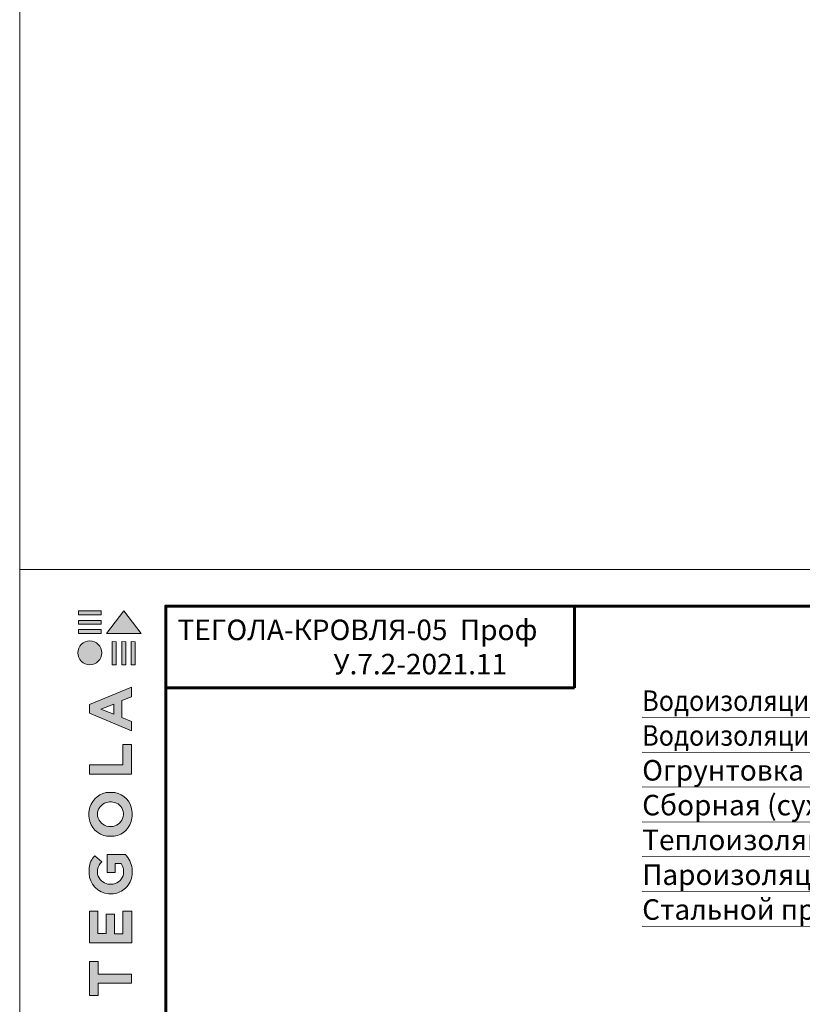
# Model space of a CAD drawing. Units: millimetres. Extents: x -783 to 35313, y 5914 to 18730.
# Drawn here: x 25392 to 26250, y 14341 to 15420 of the extents above; entities that cross this region are included whole.
import ezdxf

# ---------------------------------------------------------------- set-up
doc = ezdxf.new("R2010")
doc.units = ezdxf.units.MM
doc.layers.get('0').update_dxf_attribs({"lineweight": 9})
for name, color, linetype, lineweight in [('Внутренняя рамка', 7, 'Continuous', 60), ('Выноска', 7, 'Continuous', 9), ('Граница чертежа на печать', 7, 'Continuous', 15), ('Текст', 7, 'Continuous', 15)]:
    doc.layers.add(name, color=color, linetype=linetype, lineweight=lineweight)
doc.styles.add('GOST-2.304_Type-B', font='txt')

# ---------------------------------------------------------------- blocks, each defined once
blk = doc.blocks.new('*T200')
at = {"layer": 'Граница чертежа на печать', "color": 0, "linetype": 'Continuous', "lineweight": 60, "transparency": 16777216}
for p, q in [((0, 0), (448, 0)), ((0, 0), (0, -89.6)), ((448, 0), (448, -89.6)), ((0, -89.6), (448, -89.6))]:
    blk.add_line(p, q, dxfattribs=at)
at = {"layer": 'Граница чертежа на печать', "color": 0, "linetype": 'Continuous', "transparency": 16777216, "insert": (224, -44.8), "char_height": 22.5, "width": 432, "attachment_point": 5, "style": 'GOST-2.304_Type-B'}
blk.add_mtext('ТЕГОЛА-КРОВЛЯ-{\\C256;05  Проф}                      У.7.2-2021.11', dxfattribs=at)
blk = doc.blocks.new('Tegola_Logo_Main_Grey_Vert')
at = {"true_color": 0x636466}
h = blk.add_hatch(color=251, dxfattribs=at)
h.dxf.hatch_style = 1
h.paths.add_polyline_path([(-3.79, -2.49), (-3.8, -2.5), (0, -2.5), (-1.9, 0)])
h = blk.add_hatch(color=251, dxfattribs=at)
h.dxf.hatch_style = 1
h.paths.add_polyline_path([(-4.37, -0.45), (-4.37, -0.03), (-6.87, -0.03), (-6.87, -0.45)])
h = blk.add_hatch(color=251, dxfattribs=at)
h.dxf.hatch_style = 1
h.paths.add_polyline_path([(-4.37, -1.49), (-4.37, -1.07), (-6.87, -1.07), (-6.87, -1.49)])
h = blk.add_hatch(color=251, dxfattribs=at)
h.dxf.hatch_style = 1
h.paths.add_polyline_path([(-4.37, -2.5), (-4.37, -2.08), (-6.87, -2.08), (-6.87, -2.5)])
h = blk.add_hatch(color=251, dxfattribs=at)
h.dxf.hatch_style = 1
h.paths.add_polyline_path([(-6.93, -4.62, 1), (-4.31, -4.62, 1)])
h = blk.add_hatch(color=251, dxfattribs=at)
h.dxf.hatch_style = 1
h.paths.add_polyline_path([(-2.71, -3.4), (-3.16, -3.39), (-3.16, -5.92), (-2.71, -5.92)])
h = blk.add_hatch(color=251, dxfattribs=at)
h.dxf.hatch_style = 1
h.paths.add_polyline_path([(-2.11, -5.92), (-1.67, -5.92), (-1.67, -3.4), (-2.11, -3.39)])
h = blk.add_hatch(color=251, dxfattribs=at)
h.dxf.hatch_style = 1
h.paths.add_polyline_path([(-1.09, -5.92), (-0.65, -5.92), (-0.65, -3.4), (-1.09, -3.39)])
h = blk.add_hatch(color=251, dxfattribs=at)
h.dxf.hatch_style = 1
h.paths.add_polyline_path([(-5.65, -10.3), (-5.65, -11.23), (-1.05, -13.18), (-1.05, -12.14), (-2.09, -11.72), (-2.09, -9.86), (-1.05, -9.43), (-1.05, -8.38)])
h.paths.add_polyline_path([(-2.99, -10.23), (-2.99, -11.36), (-4.4, -10.78)], flags=16)
h = blk.add_hatch(color=251, dxfattribs=at)
h.dxf.hatch_style = 1
h.paths.add_polyline_path([(-1.04, -14.67), (-1.98, -14.67), (-1.98, -16.91), (-5.64, -16.91), (-5.64, -17.92), (-1.04, -17.92)])
h = blk.add_hatch(color=251, dxfattribs=at)
h.dxf.hatch_style = 1
h.paths.add_polyline_path([(-1, -22.74, 0.048954), (-1, -21.92, 0.336116), (-2.87, -19.94, 0.043085), (-3.83, -19.94, 0.307788), (-5.7, -21.89, 0.031863), (-5.7, -22.74, 0.332727), (-3.74, -24.71, 0.047195), (-2.95, -24.71, 0.339831)])
h.paths.add_polyline_path([(-3.06, -23.65, -0.083292), (-3.58, -23.65, -0.315277), (-4.76, -22.54, -0.046642), (-4.76, -22.07, -0.320494), (-3.59, -20.98, -0.079329), (-3.1, -20.98, -0.322298), (-1.96, -22.01, -0.135203), (-1.96, -22.57, -0.294804)], flags=16)
h = blk.add_hatch(color=251, dxfattribs=at)
h.dxf.hatch_style = 1
h.paths.add_polyline_path([(-0.98, -28.25, 0.140461), (-1.72, -26.71), (-3.72, -26.71), (-3.72, -28.69), (-2.82, -28.69), (-2.82, -27.71), (-2.19, -27.71, -0.124078), (-1.92, -28.35, -0.058778), (-1.92, -28.84, -0.334179), (-3.06, -29.96), (-3.63, -29.96, -0.295275), (-4.76, -28.91, -0.041787), (-4.76, -28.36, -0.136359), (-4.31, -27.52), (-5.08, -26.87, 0.175862), (-5.68, -28.18, 0.041899), (-5.69, -28.8, 0.380994), (-3.56, -31.02), (-3.04, -31.02, 0.173864), (-1.69, -30.41, 0.189655), (-0.98, -28.92, 0.045529)])
h = blk.add_hatch(color=251, dxfattribs=at)
h.dxf.hatch_style = 1
h.paths.add_polyline_path([(-1.01, -36.42), (-1.01, -32.95), (-1.99, -32.95), (-1.99, -35.41), (-2.91, -35.41), (-2.91, -33.28), (-3.82, -33.28), (-3.82, -35.4), (-4.74, -35.4), (-4.74, -32.95), (-5.64, -32.95), (-5.64, -36.42), (-5.63, -36.42)])
h = blk.add_hatch(color=251, dxfattribs=at)
h.dxf.hatch_style = 1
h.paths.add_polyline_path([(-4.7, -39.84), (-4.7, -38.44), (-5.64, -38.44), (-5.64, -42.17), (-5.63, -42.17), (-4.7, -42.17), (-4.7, -40.81), (-1.04, -40.81), (-1.04, -39.84)])
at = {"color": 251, "true_color": 0x636466}
for points in [[(-3.79, -2.49), (-1.9, 0), (0, -2.5), (-3.8, -2.5), (-3.79, -2.49)], [(-4.37, -0.03), (-6.87, -0.03), (-6.87, -0.45), (-4.37, -0.45), (-4.37, -0.03)], [(-4.37, -1.07), (-6.87, -1.07), (-6.87, -1.49), (-4.37, -1.49), (-4.37, -1.07)], [(-4.37, -2.08), (-6.87, -2.08), (-6.87, -2.5), (-4.37, -2.5), (-4.37, -2.08)], [(-3.16, -3.39), (-3.16, -5.92), (-2.71, -5.92), (-2.71, -3.4), (-3.16, -3.39)], [(-2.11, -3.39), (-2.11, -5.92), (-1.67, -5.92), (-1.67, -3.4), (-2.11, -3.39)], [(-1.09, -3.39), (-1.09, -5.92), (-0.65, -5.92), (-0.65, -3.4), (-1.09, -3.39)], [(-1.05, -13.18), (-1.05, -12.14), (-2.09, -11.72), (-2.09, -9.86), (-1.05, -9.43), (-1.05, -8.38), (-5.65, -10.3), (-5.65, -11.23), (-1.05, -13.18)], [(-2.99, -11.36), (-4.4, -10.78), (-2.99, -10.23), (-2.99, -11.36)], [(-5.64, -17.91), (-5.64, -16.91), (-1.98, -16.91), (-1.98, -14.67), (-1.04, -14.67), (-1.04, -17.92), (-5.64, -17.92)], [(-5.63, -36.42), (-1.01, -36.42), (-1.01, -32.95), (-1.99, -32.95), (-1.99, -35.41), (-2.91, -35.41), (-2.91, -33.28), (-3.82, -33.28), (-3.82, -35.4), (-4.74, -35.4), (-4.74, -32.95), (-5.64, -32.95), (-5.64, -36.42), (-5.63, -36.42)], [(-5.63, -42.17), (-4.7, -42.17), (-4.7, -40.81), (-1.04, -40.81), (-1.04, -39.84), (-4.7, -39.84), (-4.7, -38.44), (-5.64, -38.44), (-5.64, -42.17), (-5.63, -42.17)]]:
    blk.add_lwpolyline(points, dxfattribs=at)
for points in [[(-5.7, -22.74, -0.031863), (-5.7, -21.89, -0.307788), (-3.83, -19.94, -0.043085), (-2.87, -19.94, -0.336116), (-1, -21.92, -0.048954), (-1, -22.74, -0.339831), (-2.95, -24.71, -0.047195), (-3.74, -24.71, -0.332727), (-5.7, -22.74)], [(-4.76, -22.54, -0.046642), (-4.76, -22.07, -0.320494), (-3.59, -20.98, -0.079329), (-3.1, -20.98, -0.322298), (-1.96, -22.01, -0.135203), (-1.96, -22.57, -0.294804), (-3.06, -23.65, -0.083292), (-3.58, -23.65, -0.315277), (-4.76, -22.54)], [(-0.98, -28.92, 0.045529), (-0.98, -28.25, 0.140461), (-1.72, -26.71), (-3.72, -26.71), (-3.72, -28.69), (-2.82, -28.69), (-2.82, -27.71), (-2.19, -27.71, -0.124078), (-1.92, -28.35, -0.058778), (-1.92, -28.84, -0.334179), (-3.06, -29.96), (-3.63, -29.96, -0.295275), (-4.76, -28.91, -0.041787), (-4.76, -28.36, -0.136359), (-4.31, -27.52), (-5.08, -26.87, 0.175862), (-5.68, -28.18, 0.041899), (-5.69, -28.8, 0.380994), (-3.56, -31.02), (-3.04, -31.02, 0.173864), (-1.69, -30.41, 0.189655), (-0.98, -28.92)]]:
    blk.add_lwpolyline(points, format="xyb", dxfattribs=at)
blk.add_circle((-5.62, -4.62), 1.31, dxfattribs=at)

msp = doc.modelspace()

# ---------------------------------------------------------------- linework, layer by layer
for p, q in [((25392.198, 15624.628), (25392.198, 14816.966)), ((25392.198, 14816.966), (25392.198, 14009.304))]:
    msp.add_line(p, q)
at = {"layer": 'Внутренняя рамка'}
msp.add_lwpolyline([(25552.198, 12480.966), (25552.198, 14776.966), (27032.198, 14776.966), (27032.198, 12480.966), (25552.198, 12480.966)], dxfattribs=at)
at = {"layer": 'Выноска'}
for p, q in [((26074.428, 14655.098), (26934.856, 14653.758)), ((26074.405, 14616.948), (26934.832, 14615.608)), ((26074.405, 14578.798), (26934.832, 14577.458)), ((26074.42, 14540.648), (26934.908, 14539.308)), ((26074.42, 14502.498), (26934.916, 14501.158)), ((26074.42, 14464.348), (26934.924, 14463.008)), ((26074.42, 14426.197), (26934.931, 14424.858))]:
    msp.add_line(p, q, dxfattribs=at)
at = {"layer": 'Граница чертежа на печать'}
msp.add_lwpolyline([(25392.198, 12440.966), (25392.198, 14816.966), (27072.198, 14816.966), (27072.198, 12440.966), (25392.198, 12440.966)], dxfattribs=at)

# ---------------------------------------------------------------- block references
msp.add_blockref('*T200', (25552.198, 14776.966))
at = {"xscale": 10, "yscale": 10, "zscale": 10}
msp.add_blockref('Tegola_Logo_Main_Grey_Vert', (25525.198, 14771.966), dxfattribs=at)

# ---------------------------------------------------------------- texts
at = {"layer": 'Текст', "style": 'GOST-2.304_Type-B', "width": 0.9}
for s, p in [('Водоизоляционный ковер - Сейфити Флекс Керамик ЭКП 4мм - 1 слой   ', (26074.435, 14662.073)), ('Водоизоляционный ковер - Сейфити Флекс ЭПП 4мм - 1 слой   ', (26074.412, 14623.923))]:
    msp.add_text(s, height=22.5, dxfattribs=at).set_placement(p)
at = {"layer": 'Текст', "style": 'GOST-2.304_Type-B'}
for s, p in [('Огрунтовка битумным праймером Сейфити             ', (26074.405, 14585.773)), ('Сборная (сухая) стяжка', (26074.412, 14547.623)), ('Теплоизоляция из минераловатных плит', (26074.42, 14509.473)), ('Пароизоляция - Алюбар - 1 слой', (26074.42, 14471.323)), ('Стальной профилированный лист (по уклону)', (26074.42, 14433.173))]:
    msp.add_text(s, height=22.5, dxfattribs=at).set_placement(p)

doc.saveas('drawing.dxf')
